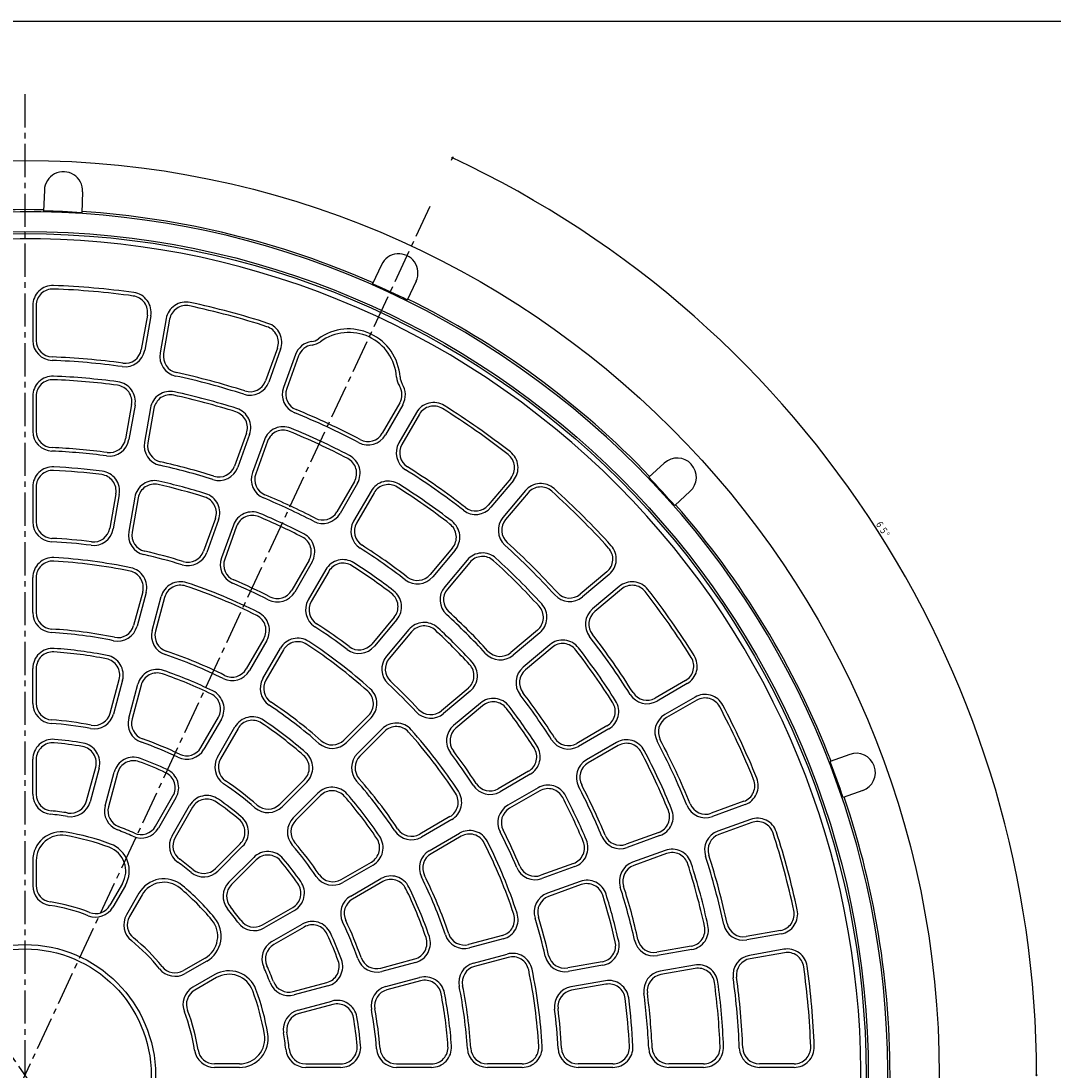
# Model space of a CAD drawing. Extents: x -4241 to 657, y -438 to 1782.
# Drawn here: x -671 to -79, y 1179 to 1782 of the extents above; entities that cross this region are included whole.
import ezdxf
from ezdxf.enums import TextEntityAlignment as Align

# ---------------------------------------------------------------- set-up
doc = ezdxf.new("R2010")
doc.units = 0
doc.header["$PDMODE"] = 65
doc.header["$PDSIZE"] = 0.2
doc.linetypes.add('CENTER2', pattern=[28.575, 19.05, -3.175, 3.175, -3.175])
doc.linetypes.add('DIVIDE', pattern=[1.25, 0.5, -0.25, 0, -0.25, 0, -0.25])
doc.layers.get('0').update_dxf_attribs({"linetype": 'CONTINUOUS'})
doc.layers.get('DEFPOINTS').update_dxf_attribs({"color": 3, "linetype": 'DIVIDE'})
doc.layers.add('1', color=7, linetype='CONTINUOUS')
doc.layers.add('3', color=7, linetype='CONTINUOUS')
doc.styles.add('DIMSTANDARD', font='MONOTXT.shx', dxfattribs={"width": 0.75, "bigfont": 'EXTFONT.shx'})
doc.dimstyles.new('DIMSTYEX_3', dxfattribs={"dimtxt": 4, "dimasz": 2, "dimexe": 1, "dimexo": 1, "dimgap": 1, "dimtad": 3, "dimdec": 3, "dimdsep": 46, "dimtxsty": 'DIMSTANDARD', "dimblk1": 'SMALL', "dimblk2": 'SMALL', "dimsah": 1, "dimcen": 0, "dimse1": 1, "dimclrd": 3, "dimclre": 3, "dimclrt": 2, "dimadec": 3, "dimazin": 2, "dimtfac": 0.5, "dimtdec": 4, "dimtofl": 0, "dimtmove": 0, "dimatfit": 3, "dimfxl": 1, "dimtolj": 1, "dimtzin": 1, "dimlwd": -1, "dimlwe": -1, "dimarcsym": 0})

# ---------------------------------------------------------------- blocks, each defined once
blk = doc.blocks.new('_SMALL')
at = {"color": 0, "linetype": 'BYBLOCK', "lineweight": -2}
blk.add_circle((0, 0), 0.167, dxfattribs=at)
blk = doc.blocks.new('*D3')
at = {"layer": '1', "color": 3, "linetype": 'BYBLOCK'}
blk.add_line((-424.08, 1701.95), (-423.06, 1704.15), dxfattribs=at)
blk.add_arc((-668.95, 1176.82), 580.84, 0, 65, dxfattribs=at)
at = {"layer": 'DEFPOINTS', "color": 3, "linetype": 'BYBLOCK'}
for p in [(-424.5, 1701.05), (-179.08, 1488.91), (-668.95, 1176.82), (-90.33, 1176.82)]:
    blk.add_point(p, dxfattribs=at)
at = {"layer": '1', "color": 3, "linetype": 'BYBLOCK', "xscale": 2.0000000008, "yscale": 2.0000000008, "zscale": 2.0000000008}
for p in [(-423.48, 1703.25), (-88.11, 1176.82)]:
    blk.add_blockref('_SMALL', p, dxfattribs=at)
at = {"layer": '1', "color": 2, "linetype": 'BYBLOCK', "style": 'DIMSTANDARD', "width": 0.416667}
blk.add_text('６５°', height=4, rotation=-57.5, dxfattribs=at).set_placement((-180.92, 1493.66), (-175.55, 1485.23), align=Align.FIT)

msp = doc.modelspace()

# ---------------------------------------------------------------- linework, layer by layer
at = {"layer": '1', "color": 7, "linetype": 'CONTINUOUS'}
msp.add_line((-1358.8339, 1781.835), (243.1661, 1781.835), dxfattribs=at)
at = {"layer": '3', "color": 7, "linetype": 'CENTER2'}
for p, q in [((-668.9534, 1739.8231), (-668.9534, 622.8231)), ((-436.4661, 1675.3937), (-904.3779, 671.9537)), ((-983.9688, 1626.7117), (-351.3533, 723.2432))]:
    msp.add_line(p, q, dxfattribs=at)
at = {"layer": '3', "color": 7, "linetype": 'CONTINUOUS'}
for p, q in [((-657.7842, 1684.8194), (-658.3096, 1672.7872)), ((-635.8052, 1683.8598), (-636.3305, 1671.8276)), ((-464.2327, 1641.8763), (-469.3225, 1630.961)), ((-444.2939, 1632.5787), (-449.3838, 1621.6634)), ((-664.4534, 1618.5334), (-664.4534, 1598.5197)), ((-662.4534, 1618.5334), (-662.4534, 1598.5197)), ((-598.6524, 1612.9515), (-602.1278, 1593.2419)), ((-596.6828, 1612.6043), (-600.1582, 1592.8946)), ((-587.8195, 1611.0414), (-591.2949, 1591.3317)), ((-585.8499, 1610.6941), (-589.3253, 1590.9844)), ((-523.9875, 1594.1181), (-530.8326, 1575.3114)), ((-522.1082, 1593.4341), (-528.9533, 1574.6273)), ((-513.6509, 1590.3559), (-520.496, 1571.5492)), ((-511.7715, 1589.6719), (-518.6166, 1570.8651)), ((-664.4534, 1566.4948), (-664.4534, 1546.477)), ((-662.4534, 1566.4948), (-662.4534, 1546.477)), ((-607.6888, 1561.7035), (-611.1649, 1541.9898)), ((-605.7192, 1561.3562), (-609.1953, 1541.6425)), ((-453.7274, 1562.6054), (-463.7342, 1545.273)), ((-451.9953, 1561.6055), (-462.0022, 1544.273)), ((-596.856, 1559.7933), (-600.332, 1540.0797)), ((-594.8863, 1559.4461), (-598.3624, 1539.7324)), ((-444.2011, 1557.1055), (-454.208, 1539.773)), ((-442.469, 1556.1054), (-452.4759, 1538.773)), ((-541.7858, 1545.2178), (-548.6323, 1526.4073)), ((-539.9064, 1544.5338), (-546.7529, 1525.7232)), ((-531.4492, 1541.4556), (-538.2957, 1522.645)), ((-529.5698, 1540.7715), (-536.4163, 1521.961)), ((-301.848, 1528.133), (-310.7275, 1519.9964)), ((-390.0067, 1519.3709), (-402.8713, 1504.0395)), ((-664.4534, 1514.4442), (-664.4534, 1494.4203)), ((-662.4534, 1514.4442), (-662.4534, 1494.4203)), ((-479.7467, 1517.5386), (-489.7556, 1500.2028)), ((-478.0147, 1516.5387), (-488.0235, 1499.2028)), ((-388.4746, 1518.0854), (-401.3392, 1502.754)), ((-616.7273, 1510.4437), (-620.2044, 1490.724)), ((-614.7577, 1510.0964), (-618.2348, 1490.3767)), ((-605.8944, 1508.5335), (-609.3716, 1488.8139)), ((-603.9248, 1508.1863), (-607.4019, 1488.4666)), ((-470.2204, 1512.0387), (-480.2293, 1494.7028)), ((-468.4884, 1511.0387), (-478.4973, 1493.7028)), ((-381.5803, 1512.3003), (-394.4448, 1496.9689)), ((-380.0482, 1511.0147), (-392.9127, 1495.6833)), ((-286.985, 1511.9129), (-295.8645, 1503.7763)), ((-559.5882, 1496.3063), (-566.4367, 1477.49)), ((-557.7088, 1495.6222), (-564.5573, 1476.806)), ((-549.2515, 1492.5441), (-556.1001, 1473.7278)), ((-547.3721, 1491.86), (-554.2207, 1473.0437)), ((-423.4565, 1479.507), (-436.3237, 1464.1725)), ((-421.9245, 1478.2214), (-434.7916, 1462.887)), ((-505.772, 1472.4615), (-515.7839, 1455.1204)), ((-504.0399, 1471.4615), (-514.0519, 1454.1204)), ((-415.0301, 1472.4364), (-427.8972, 1457.1019)), ((-413.498, 1471.1508), (-426.3651, 1455.8163)), ((-496.2457, 1466.9615), (-506.2576, 1449.6204)), ((-494.5137, 1465.9615), (-504.5256, 1448.6204)), ((-334.7618, 1465.7283), (-350.0932, 1452.8637)), ((-664.4534, 1442.3415), (-664.4534, 1462.3752)), ((-662.4534, 1462.3752), (-662.4534, 1442.3415)), ((-333.4762, 1464.1962), (-348.8076, 1451.3316)), ((-601.3256, 1454.3276), (-606.5107, 1434.9765)), ((-599.3937, 1453.8099), (-604.5788, 1434.4588)), ((-327.6911, 1457.3018), (-343.0225, 1444.4372)), ((-326.4055, 1455.7697), (-341.7369, 1442.9051)), ((-595.8855, 1432.1295), (-590.7004, 1451.4806)), ((-588.7685, 1450.9629), (-593.9536, 1431.6118)), ((-456.914, 1439.634), (-469.7851, 1424.2948)), ((-455.3819, 1438.3484), (-468.253, 1423.0092)), ((-448.4875, 1432.5633), (-461.3586, 1417.2241)), ((-446.9554, 1431.2777), (-459.8265, 1415.9386)), ((-374.6257, 1432.2785), (-389.9602, 1419.4113)), ((-373.3401, 1430.7464), (-388.6746, 1417.8792)), ((-531.8065, 1427.3685), (-541.8233, 1410.0187)), ((-530.0744, 1426.3685), (-540.0913, 1409.0187)), ((-367.555, 1423.852), (-382.8895, 1410.9848)), ((-366.2694, 1422.3199), (-381.6039, 1409.4527)), ((-532.2971, 1404.5187), (-522.2802, 1421.8685)), ((-520.5482, 1420.8685), (-530.565, 1403.5187)), ((-664.4534, 1390.2241), (-664.4534, 1410.2754)), ((-662.4534, 1410.2754), (-662.4534, 1390.2241)), ((-619.9996, 1384.635), (-614.81, 1404.0031)), ((-612.8781, 1403.4854), (-618.0678, 1384.1174)), ((-609.3744, 1381.788), (-604.1848, 1401.1561)), ((-602.2529, 1400.6384), (-607.4426, 1381.2703)), ((-414.4987, 1398.821), (-429.8379, 1385.9499)), ((-289.671, 1403.3074), (-307.0034, 1393.3005)), ((-288.671, 1401.5754), (-306.0034, 1391.5685)), ((-413.2132, 1397.289), (-428.5523, 1384.4179)), ((-284.171, 1393.7811), (-301.5034, 1383.7743)), ((-283.171, 1392.0491), (-300.5034, 1382.0422)), ((-407.4281, 1390.3946), (-422.7672, 1377.5235)), ((-406.1425, 1388.8625), (-421.4817, 1375.9914)), ((-567.882, 1364.8838), (-557.8564, 1382.2488)), ((-556.1243, 1381.2488), (-566.15, 1363.8838)), ((-471.6337, 1383.3351), (-485.7997, 1369.1691)), ((-470.2195, 1381.9209), (-484.3855, 1367.7549)), ((-558.3557, 1359.3838), (-548.3301, 1376.7488)), ((-546.598, 1375.7488), (-556.6237, 1358.3838)), ((-478.0216, 1361.391), (-463.8556, 1375.5569)), ((-462.4413, 1374.1427), (-476.6073, 1359.9767)), ((-334.7378, 1377.2881), (-352.0737, 1367.2792)), ((-333.7378, 1375.556), (-351.0737, 1365.5472)), ((-329.2378, 1367.7618), (-346.5737, 1357.7529)), ((-328.2378, 1366.0298), (-345.5737, 1356.0209)), ((-664.4534, 1338.031), (-664.4534, 1358.1184)), ((-662.4534, 1358.1184), (-662.4534, 1338.031)), ((-195.3517, 1360.9059), (-206.669, 1356.7868)), ((-633.5082, 1334.2203), (-628.3092, 1353.6233)), ((-626.3773, 1353.1056), (-631.5763, 1333.7027)), ((-622.883, 1331.3733), (-617.684, 1350.7763)), ((-615.7522, 1350.2586), (-620.9512, 1330.8557)), ((-379.8149, 1351.2628), (-397.1561, 1341.2509)), ((-522.6522, 1332.3166), (-508.4738, 1346.495)), ((-507.0596, 1345.0808), (-521.238, 1330.9024)), ((-378.8149, 1349.5308), (-396.1561, 1339.5188)), ((-514.8741, 1324.5384), (-500.6956, 1338.7169)), ((-374.3149, 1341.7365), (-391.6561, 1331.7246)), ((-373.3149, 1340.0045), (-390.6561, 1329.9925)), ((-187.8273, 1340.2327), (-199.1446, 1336.1135)), ((-593.9786, 1319.6833), (-583.9349, 1337.0795)), ((-582.2028, 1336.0795), (-592.2465, 1318.6833)), ((-499.2814, 1337.3026), (-513.4599, 1323.1242)), ((-256.1046, 1334.0049), (-274.9113, 1327.1598)), ((-255.4205, 1332.1255), (-274.2273, 1325.2804)), ((-584.4523, 1314.1833), (-574.4086, 1331.5795)), ((-572.6765, 1330.5795), (-582.7202, 1313.1833)), ((-424.908, 1325.2283), (-442.2577, 1315.2114)), ((-423.908, 1323.4963), (-441.2577, 1313.4794)), ((-252.3424, 1323.6683), (-271.1491, 1316.8232)), ((-251.6583, 1321.7889), (-270.4651, 1314.9438)), ((-436.7577, 1305.6852), (-419.408, 1315.702)), ((-418.408, 1313.97), (-435.7577, 1303.9531)), ((-305.0049, 1316.2067), (-323.8155, 1309.3602)), ((-304.3209, 1314.3273), (-323.1314, 1307.4808)), ((-559.5583, 1295.4105), (-545.3544, 1309.6145)), ((-543.9402, 1308.2002), (-558.1441, 1293.9963)), ((-551.7802, 1287.6323), (-537.5762, 1301.8363)), ((-301.2427, 1305.87), (-320.0532, 1299.0236)), ((-300.5587, 1303.9907), (-319.3692, 1297.1442)), ((-664.4534, 1300.0465), (-664.4534, 1285.6532)), ((-662.4534, 1300.0465), (-662.4534, 1285.6532)), ((-536.162, 1300.4221), (-550.3659, 1286.2181)), ((-487.3927, 1289.1528), (-470.0277, 1299.1784)), ((-469.0277, 1297.4464), (-486.3926, 1287.4207)), ((-353.9164, 1298.4043), (-372.7327, 1291.5557)), ((-353.2324, 1296.5249), (-372.0487, 1289.6764)), ((-481.8926, 1279.6265), (-464.5277, 1289.6522)), ((-612.9708, 1286.7877), (-620.1675, 1274.3228)), ((-611.2388, 1285.7877), (-618.4354, 1273.3228)), ((-463.5277, 1287.9201), (-480.8927, 1277.8944)), ((-350.1542, 1288.0677), (-368.9705, 1281.2191)), ((-349.4702, 1286.1883), (-368.2865, 1279.3397)), ((-603.4446, 1281.2877), (-610.6412, 1268.8228)), ((-601.7125, 1280.2877), (-608.9091, 1267.8228)), ((-532.5932, 1263.0562), (-515.197, 1273.0999)), ((-514.197, 1271.3679), (-531.5932, 1261.3242)), ((-527.0932, 1253.53), (-509.697, 1263.5737)), ((-508.697, 1261.8416), (-526.0932, 1251.7979)), ((-235.0823, 1259.9265), (-254.792, 1256.4512)), ((-394.8135, 1257.0079), (-414.1646, 1251.8228)), ((-394.2959, 1255.0761), (-413.647, 1249.891)), ((-234.735, 1257.9569), (-254.4447, 1254.4816)), ((-286.3304, 1250.8901), (-306.0441, 1247.4141)), ((-285.9831, 1248.9205), (-305.6968, 1245.4445)), ((-233.1722, 1249.0937), (-252.8819, 1245.6183)), ((-565.4888, 1244.0639), (-577.9537, 1236.8673)), ((-564.4888, 1242.3319), (-576.9537, 1235.1353)), ((-464.5061, 1238.3339), (-445.138, 1243.5235)), ((-444.6204, 1241.5917), (-463.9885, 1236.402)), ((-411.3176, 1241.1976), (-391.9665, 1246.3827)), ((-391.4489, 1244.4509), (-410.8, 1239.2658)), ((-337.5902, 1241.8516), (-357.3099, 1238.3745)), ((-232.8249, 1247.124), (-252.5346, 1243.6487)), ((-337.2429, 1239.882), (-356.9626, 1236.4049)), ((-284.4203, 1240.0572), (-304.1339, 1236.5812)), ((-284.073, 1238.0876), (-303.7866, 1234.6116)), ((-559.9888, 1234.5377), (-572.4537, 1227.3411)), ((-558.9888, 1232.8056), (-571.4537, 1225.609)), ((-514.9208, 1224.8253), (-495.5178, 1230.0243)), ((-461.6591, 1227.7087), (-442.291, 1232.8983)), ((-441.7734, 1230.9665), (-461.1415, 1225.7768)), ((-335.6801, 1231.0187), (-355.3997, 1227.5416)), ((-495.0002, 1228.0925), (-514.4031, 1222.8935)), ((-335.3328, 1229.0491), (-355.0524, 1225.572)), ((-512.0738, 1214.2001), (-492.6708, 1219.3991)), ((-492.1532, 1217.4673), (-511.5561, 1212.2683)), ((-545.73, 1183.3231), (-560.1232, 1183.3231)), ((-545.73, 1181.3231), (-560.1232, 1181.3231)), ((-507.7454, 1183.3231), (-487.658, 1183.3231)), ((-487.658, 1181.3231), (-507.7454, 1181.3231)), ((-455.5523, 1183.3231), (-435.501, 1183.3231)), ((-435.501, 1181.3231), (-455.5523, 1181.3231)), ((-383.4013, 1183.3231), (-403.435, 1183.3231)), ((-383.4013, 1181.3231), (-403.435, 1181.3231)), ((-331.3323, 1183.3231), (-351.3561, 1183.3231)), ((-331.3323, 1181.3231), (-351.3561, 1181.3231)), ((-279.2817, 1183.3231), (-299.2995, 1183.3231)), ((-279.2817, 1181.3231), (-299.2995, 1181.3231)), ((-227.2431, 1183.3231), (-247.2568, 1183.3231)), ((-227.2431, 1181.3231), (-247.2568, 1181.3231))]:
    msp.add_line(p, q, dxfattribs=at)
for radius in [525, 484.2572, 483, 75, 72.5]:
    msp.add_circle((-668.9534, 1176.8231), radius, dxfattribs=at)
for centre, radius, start, end in [((-646.7947, 1684.3396), 11, -2.5, 177.5), ((-668.9534, 1176.8231), 495.4929, 145.0000001, 144.931756), ((-668.9534, 1176.8231), 496.75, 88.768858, 108.731142), ((-668.9534, 1176.8231), 496.0784, 86.229424, 88.770576), ((-668.9534, 1176.8231), 496.75, 66.268858, 86.231142), ((-668.9534, 1176.8231), 480, -36.432544, 143.567456), ((-454.2633, 1637.2275), 11, -25, 155), ((-652.9534, 1618.5334), 11.5, 87.925491, 180), ((-652.9534, 1618.5334), 9.5, 87.925491, 180), ((-668.9534, 1176.8231), 451.5, 82.074509, 87.925491), ((-668.9534, 1176.8231), 453.5, 82.074509, 87.925491), ((-668.9534, 1176.8231), 496.0784, 63.729424, 66.270576), ((-608.0081, 1614.6012), 9.5, -10, 82.074509), ((-608.0081, 1614.6012), 11.5, -10, 82.074509), ((-668.9534, 1176.8231), 496.75, 43.768858, 63.731142), ((-576.4943, 1609.0445), 11.5, 77.925491, 170), ((-576.4943, 1609.0445), 9.5, 77.925491, 170), ((-668.9534, 1176.8231), 451.5, 72.074509, 77.925491), ((-668.9534, 1176.8231), 453.5, 72.074509, 77.925491), ((-532.9146, 1597.3673), 9.5, -20, 72.074509), ((-532.9146, 1597.3673), 11.5, -20, 72.074509), ((-483.0013, 1575.5985), 29.5, 3.768816, 126.231184), ((-483.0013, 1575.5985), 27.5, 3.768816, 126.231184), ((-652.9534, 1598.5197), 11.5, 180, -92.172873), ((-652.9534, 1598.5197), 9.5, 180, -92.172873), ((-502.8445, 1586.4227), 11.5, 97.517479, 160), ((-505.461, 1606.2508), 8.5, -82.482521, -53.768816), ((-505.461, 1606.2508), 10.5, -82.482521, -53.768816), ((-611.4834, 1594.8915), 11.5, -97.827127, -10), ((-611.4834, 1594.8915), 9.5, -97.827127, -10), ((-579.9696, 1589.3348), 11.5, 170, -102.172873), ((-579.9696, 1589.3348), 9.5, 170, -102.172873), ((-502.8445, 1586.4227), 9.5, 97.517479, 160), ((-668.9534, 1176.8231), 410.5, 82.172873, 87.827127), ((-668.9534, 1176.8231), 412.5, 82.172873, 87.827127), ((-668.9534, 1176.8231), 412.5, 72.172873, 77.827127), ((-652.9534, 1566.4948), 11.5, 87.648744, 180), ((-652.9534, 1566.4948), 9.5, 87.648744, 180), ((-668.9534, 1176.8231), 399.5, 82.351256, 87.648744), ((-668.9534, 1176.8231), 401.5, 82.351256, 87.648744), ((-617.0445, 1563.3531), 11.5, -10, 82.351256), ((-668.9534, 1176.8231), 410.5, 72.172873, 77.827127), ((-539.7597, 1578.5606), 11.5, -107.827127, -20), ((-539.7597, 1578.5606), 9.5, -107.827127, -20), ((-445.0835, 1578.0963), 10.5, -176.231184, -147.517479), ((-445.0835, 1578.0963), 8.5, -176.231184, -147.517479), ((-461.9546, 1567.3554), 11.5, -30, 32.482521), ((-617.0445, 1563.3531), 9.5, -10, 82.351256), ((-585.5307, 1557.7964), 11.5, 77.648744, 170), ((-585.5307, 1557.7964), 9.5, 77.648744, 170), ((-668.9534, 1176.8231), 399.5, 72.351256, 77.648744), ((-668.9534, 1176.8231), 401.5, 72.351256, 77.648744), ((-509.6896, 1567.6159), 11.5, 160, -112.172873), ((-509.6896, 1567.6159), 9.5, 160, -112.172873), ((-461.9546, 1567.3554), 9.5, -30, 32.482521), ((-434.2418, 1551.3554), 11.5, 57.925491, 150), ((-434.2418, 1551.3554), 9.5, 57.925491, 150), ((-668.9534, 1176.8231), 453.5, 52.074509, 57.925491), ((-550.7129, 1548.467), 9.5, -20, 72.351256), ((-550.7129, 1548.467), 11.5, -20, 72.351256), ((-668.9534, 1176.8231), 410.5, 62.172873, 67.827127), ((-668.9534, 1176.8231), 412.5, 62.172873, 67.827127), ((-668.9534, 1176.8231), 451.5, 52.074509, 57.925491), ((-520.6427, 1537.5224), 11.5, 67.648744, 160), ((-652.9534, 1546.477), 11.5, 180, -92.478428), ((-652.9534, 1546.477), 9.5, 180, -92.478428), ((-520.6427, 1537.5224), 9.5, 67.648744, 160), ((-668.9534, 1176.8231), 399.5, 62.351256, 67.648744), ((-668.9534, 1176.8231), 401.5, 62.351256, 67.648744), ((-471.9615, 1550.023), 11.5, -117.827127, -30), ((-471.9615, 1550.023), 9.5, -117.827127, -30), ((-668.9534, 1176.8231), 360.5, 82.478428, 87.521572), ((-620.5206, 1543.6395), 11.5, -97.521572, -10), ((-620.5206, 1543.6395), 9.5, -97.521572, -10), ((-589.0067, 1538.0827), 11.5, 170, -102.478428), ((-589.0067, 1538.0827), 9.5, 170, -102.478428), ((-444.2487, 1534.023), 11.5, 150, -122.172873), ((-444.2487, 1534.023), 9.5, 150, -122.172873), ((-668.9534, 1176.8231), 358.5, 82.478428, 87.521572), ((-487.9739, 1522.2887), 9.5, -30, 62.351256), ((-487.9739, 1522.2887), 11.5, -30, 62.351256), ((-397.2842, 1525.4774), 9.5, -40, 52.074509), ((-397.2842, 1525.4774), 11.5, -40, 52.074509), ((-294.4165, 1520.0229), 11, -47.5, 132.5), ((-652.9534, 1514.4442), 11.5, 87.28676, 180), ((-668.9534, 1176.8231), 349.5, 82.71324, 87.28676), ((-668.9534, 1176.8231), 358.5, 72.478428, 77.521572), ((-668.9534, 1176.8231), 360.5, 72.478428, 77.521572), ((-557.5594, 1529.6565), 11.5, -107.521572, -20), ((-557.5594, 1529.6565), 9.5, -107.521572, -20), ((-668.9534, 1176.8231), 412.5, 52.172873, 57.827127), ((-652.9534, 1514.4442), 9.5, 87.28676, 180), ((-668.9534, 1176.8231), 347.5, 82.71324, 87.28676), ((-626.083, 1512.0933), 9.5, -10, 82.71324), ((-626.083, 1512.0933), 11.5, -10, 82.71324), ((-527.4892, 1518.7118), 11.5, 160, -112.478428), ((-527.4892, 1518.7118), 9.5, 160, -112.478428), ((-668.9534, 1176.8231), 410.5, 52.172873, 57.827127), ((-668.9534, 1176.8231), 496.0784, 41.229424, 43.770576), ((-594.5692, 1506.5366), 11.5, 77.28676, 170), ((-594.5692, 1506.5366), 9.5, 77.28676, 170), ((-668.9534, 1176.8231), 347.5, 72.71324, 77.28676), ((-668.9534, 1176.8231), 349.5, 72.71324, 77.28676), ((-460.2611, 1506.2886), 11.5, 57.648744, 150), ((-460.2611, 1506.2886), 9.5, 57.648744, 150), ((-668.9534, 1176.8231), 399.5, 52.351256, 57.648744), ((-668.9534, 1176.8231), 401.5, 52.351256, 57.648744), ((-372.7707, 1504.9082), 11.5, 47.925491, 140), ((-372.7707, 1504.9082), 9.5, 47.925491, 140), ((-668.9534, 1176.8231), 453.5, 42.074509, 47.925491), ((-568.5152, 1499.5555), 9.5, -20, 72.71324), ((-568.5152, 1499.5555), 11.5, -20, 72.71324), ((-668.9534, 1176.8231), 358.5, 62.478428, 67.521572), ((-668.9534, 1176.8231), 360.5, 62.478428, 67.521572), ((-668.9534, 1176.8231), 451.5, 42.074509, 47.925491), ((-410.1487, 1510.146), 11.5, -127.827127, -40), ((-410.1487, 1510.146), 9.5, -127.827127, -40), ((-668.9534, 1176.8231), 496.75, 21.268858, 41.231142), ((-538.4451, 1488.6108), 11.5, 67.28676, 160), ((-538.4451, 1488.6108), 9.5, 67.28676, 160), ((-668.9534, 1176.8231), 347.5, 62.71324, 67.28676), ((-668.9534, 1176.8231), 349.5, 62.71324, 67.28676), ((-497.9828, 1504.9528), 11.5, -117.521572, -30), ((-497.9828, 1504.9528), 9.5, -117.521572, -30), ((-470.27, 1488.9528), 11.5, 150, -122.478428), ((-430.734, 1485.6135), 11.5, -40, 52.351256), ((-385.6353, 1489.5768), 11.5, 140, -132.172873), ((-385.6353, 1489.5768), 9.5, 140, -132.172873), ((-652.9534, 1494.4203), 11.5, 180, -92.884024), ((-652.9534, 1494.4203), 9.5, 180, -92.884024), ((-629.5601, 1492.3737), 11.5, -97.115976, -10), ((-629.5601, 1492.3737), 9.5, -97.115976, -10), ((-598.0463, 1486.8169), 11.5, 170, -102.884024), ((-598.0463, 1486.8169), 9.5, 170, -102.884024), ((-470.27, 1488.9528), 9.5, 150, -122.478428), ((-430.734, 1485.6135), 9.5, -40, 52.351256), ((-668.9534, 1176.8231), 306.5, 82.884024, 87.115976), ((-668.9534, 1176.8231), 308.5, 82.884024, 87.115976), ((-513.9992, 1477.2115), 9.5, -30, 62.71324), ((-513.9992, 1477.2115), 11.5, -30, 62.71324), ((-668.9534, 1176.8231), 412.5, 42.172873, 47.827127), ((-668.9534, 1176.8231), 308.5, 72.884024, 77.115976), ((-575.3638, 1480.7392), 11.5, -107.115976, -20), ((-575.3638, 1480.7392), 9.5, -107.115976, -20), ((-668.9534, 1176.8231), 358.5, 52.478428, 57.521572), ((-668.9534, 1176.8231), 360.5, 52.478428, 57.521572), ((-406.2205, 1465.0443), 11.5, 47.648744, 140), ((-668.9534, 1176.8231), 410.5, 42.172873, 47.827127), ((-340.8682, 1473.0057), 9.5, -50, 42.074509), ((-340.8682, 1473.0057), 11.5, -50, 42.074509), ((-652.9534, 1462.3752), 11.5, 86.792967, 180), ((-652.9534, 1462.3752), 9.5, 86.792967, 180), ((-668.9534, 1176.8231), 295.5, 78.207033, 86.792967), ((-668.9534, 1176.8231), 297.5, 78.207033, 86.792967), ((-668.9534, 1176.8231), 306.5, 72.884024, 77.115976), ((-545.2936, 1469.7945), 11.5, 160, -112.884024), ((-545.2936, 1469.7945), 9.5, 160, -112.884024), ((-486.2864, 1461.2115), 11.5, 57.28676, 150), ((-486.2864, 1461.2115), 9.5, 57.28676, 150), ((-668.9534, 1176.8231), 349.5, 52.71324, 57.28676), ((-406.2205, 1465.0443), 9.5, 47.648744, 140), ((-668.9534, 1176.8231), 399.5, 42.351256, 47.648744), ((-668.9534, 1176.8231), 401.5, 42.351256, 47.648744), ((-610.5019, 1456.7863), 9.5, -15, 78.207033), ((-610.5019, 1456.7863), 11.5, -15, 78.207033), ((-668.9534, 1176.8231), 347.5, 52.71324, 57.28676), ((-668.9534, 1176.8231), 480, 143.567456, -36.432544), ((-579.5922, 1448.5041), 11.5, 71.792967, 165), ((-668.9534, 1176.8231), 297.5, 63.207033, 71.792967), ((-668.9534, 1176.8231), 306.5, 62.884024, 67.115976), ((-668.9534, 1176.8231), 308.5, 62.884024, 67.115976), ((-443.6011, 1470.279), 11.5, -127.521572, -40), ((-443.6011, 1470.279), 9.5, -127.521572, -40), ((-320.299, 1448.4923), 11.5, 37.925491, 130), ((-579.5922, 1448.5041), 9.5, 71.792967, 165), ((-668.9534, 1176.8231), 295.5, 63.207033, 71.792967), ((-524.0112, 1459.8704), 11.5, -117.115976, -30), ((-524.0112, 1459.8704), 9.5, -117.115976, -30), ((-464.1914, 1445.7405), 9.5, -40, 52.71324), ((-464.1914, 1445.7405), 11.5, -40, 52.71324), ((-419.0877, 1449.7098), 11.5, 140, -132.478428), ((-419.0877, 1449.7098), 9.5, 140, -132.478428), ((-356.1997, 1460.1411), 11.5, -137.827127, -50), ((-356.1997, 1460.1411), 9.5, -137.827127, -50), ((-320.299, 1448.4923), 9.5, 37.925491, 130), ((-668.9534, 1176.8231), 451.5, 32.074509, 37.925491), ((-668.9534, 1176.8231), 453.5, 32.074509, 37.925491), ((-496.2983, 1443.8704), 11.5, 150, -122.884024), ((-496.2983, 1443.8704), 9.5, 150, -122.884024), ((-380.7322, 1439.5559), 11.5, -50, 42.351256), ((-652.9534, 1442.3415), 11.5, 180, -93.448444), ((-652.9534, 1442.3415), 9.5, 180, -93.448444), ((-540.0337, 1432.1185), 9.5, -30, 63.207033), ((-540.0337, 1432.1185), 11.5, -30, 63.207033), ((-668.9534, 1176.8231), 358.5, 42.478428, 47.521572), ((-668.9534, 1176.8231), 360.5, 42.478428, 47.521572), ((-380.7322, 1439.5559), 9.5, -50, 42.351256), ((-335.6304, 1435.6277), 11.5, 130, -142.172873), ((-335.6304, 1435.6277), 9.5, 130, -142.172873), ((-615.687, 1437.4352), 11.5, -101.551556, -15), ((-615.687, 1437.4352), 9.5, -101.551556, -15), ((-668.9534, 1176.8231), 306.5, 52.884024, 57.115976), ((-668.9534, 1176.8231), 308.5, 52.884024, 57.115976), ((-439.678, 1425.1713), 11.5, 47.28676, 140), ((-439.678, 1425.1713), 9.5, 47.28676, 140), ((-668.9534, 1176.8231), 254.5, 78.448444, 86.551556), ((-668.9534, 1176.8231), 256.5, 78.448444, 86.551556), ((-584.7773, 1429.153), 11.5, 165, -108.448444), ((-584.7773, 1429.153), 9.5, 165, -108.448444), ((-668.9534, 1176.8231), 347.5, 42.71324, 47.28676), ((-668.9534, 1176.8231), 349.5, 42.71324, 47.28676), ((-668.9534, 1176.8231), 410.5, 32.172873, 37.827127), ((-668.9534, 1176.8231), 412.5, 32.172873, 37.827127), ((-512.3209, 1416.1185), 11.5, 56.792967, 150), ((-512.3209, 1416.1185), 9.5, 56.792967, 150), ((-668.9534, 1176.8231), 295.5, 48.207033, 56.792967), ((-668.9534, 1176.8231), 297.5, 48.207033, 56.792967), ((-477.0625, 1430.4013), 11.5, -127.115976, -40), ((-477.0625, 1430.4013), 9.5, -127.115976, -40), ((-360.163, 1415.0425), 11.5, 37.648744, 130), ((-360.163, 1415.0425), 9.5, 37.648744, 130), ((-652.9534, 1410.2754), 11.5, 86.079281, 180), ((-652.9534, 1410.2754), 9.5, 86.079281, 180), ((-668.9534, 1176.8231), 243.5, 78.920719, 86.079281), ((-668.9534, 1176.8231), 245.5, 78.920719, 86.079281), ((-623.9863, 1406.4619), 11.5, -15, 78.920719), ((-668.9534, 1176.8231), 254.5, 63.448444, 71.551556), ((-668.9534, 1176.8231), 256.5, 63.448444, 71.551556), ((-452.5491, 1409.8321), 11.5, 140, -132.884024), ((-396.0667, 1426.6887), 11.5, -137.521572, -50), ((-396.0667, 1426.6887), 9.5, -137.521572, -50), ((-668.9534, 1176.8231), 399.5, 32.351256, 37.648744), ((-668.9534, 1176.8231), 401.5, 32.351256, 37.648744), ((-294.421, 1411.5347), 9.5, -60, 32.074509), ((-294.421, 1411.5347), 11.5, -60, 32.074509), ((-623.9863, 1406.4619), 9.5, -15, 78.920719), ((-452.5491, 1409.8321), 9.5, 140, -132.884024), ((-420.6052, 1406.0985), 9.5, -50, 42.71324), ((-420.6052, 1406.0985), 11.5, -50, 42.71324), ((-375.4975, 1402.1753), 11.5, 130, -142.478428), ((-593.0766, 1398.1796), 11.5, 71.079281, 165), ((-593.0766, 1398.1796), 9.5, 71.079281, 165), ((-668.9534, 1176.8231), 243.5, 63.920719, 71.079281), ((-668.9534, 1176.8231), 245.5, 63.920719, 71.079281), ((-550.0506, 1414.7687), 11.5, -116.551556, -30), ((-550.0506, 1414.7687), 9.5, -116.551556, -30), ((-522.3378, 1398.7687), 11.5, 150, -123.448444), ((-375.4975, 1402.1753), 9.5, 130, -142.478428), ((-522.3378, 1398.7687), 9.5, 150, -123.448444), ((-478.3513, 1390.0526), 11.5, -45, 48.207033), ((-668.9534, 1176.8231), 306.5, 42.884024, 47.115976), ((-668.9534, 1176.8231), 308.5, 42.884024, 47.115976), ((-566.0836, 1386.9988), 9.5, -30, 63.920719), ((-566.0836, 1386.9988), 11.5, -30, 63.920719), ((-478.3513, 1390.0526), 9.5, -45, 48.207033), ((-400.036, 1381.585), 11.5, 37.28676, 130), ((-668.9534, 1176.8231), 358.5, 32.478428, 37.521572), ((-668.9534, 1176.8231), 360.5, 32.478428, 37.521572), ((-311.7534, 1401.5278), 11.5, -147.827127, -60), ((-311.7534, 1401.5278), 9.5, -147.827127, -60), ((-278.421, 1383.8218), 11.5, 27.925491, 120), ((-278.421, 1383.8218), 9.5, 27.925491, 120), ((-652.9534, 1390.2241), 11.5, 180, -94.287798), ((-652.9534, 1390.2241), 9.5, 180, -94.287798), ((-668.9534, 1176.8231), 254.5, 48.448444, 56.551556), ((-668.9534, 1176.8231), 256.5, 48.448444, 56.551556), ((-435.9444, 1393.2274), 9.5, -137.115976, -50), ((-400.036, 1381.585), 9.5, 37.28676, 130), ((-668.9534, 1176.8231), 347.5, 32.71324, 37.28676), ((-668.9534, 1176.8231), 349.5, 32.71324, 37.28676), ((-339.4878, 1385.5153), 9.5, -60, 32.351256), ((-339.4878, 1385.5153), 11.5, -60, 32.351256), ((-668.9534, 1176.8231), 451.5, 22.074509, 27.925491), ((-668.9534, 1176.8231), 453.5, 22.074509, 27.925491), ((-668.9534, 1176.8231), 204.5, 79.287798, 85.712202), ((-629.1759, 1387.0938), 11.5, -100.712202, -15), ((-629.1759, 1387.0938), 9.5, -100.712202, -15), ((-598.2663, 1378.8116), 11.5, 165, -109.287798), ((-598.2663, 1378.8116), 9.5, 165, -109.287798), ((-538.3708, 1370.9988), 11.5, 56.079281, 150), ((-538.3708, 1370.9988), 9.5, 56.079281, 150), ((-668.9534, 1176.8231), 245.5, 48.920719, 56.079281), ((-435.9444, 1393.2274), 11.5, -137.115976, -50), ((-295.7534, 1373.815), 11.5, 120, -152.172873), ((-295.7534, 1373.815), 9.5, 120, -152.172873), ((-668.9534, 1176.8231), 202.5, 79.287798, 85.712202), ((-668.9534, 1176.8231), 243.5, 48.920719, 56.079281), ((-455.7238, 1367.4252), 11.5, 41.792967, 135), ((-455.7238, 1367.4252), 9.5, 41.792967, 135), ((-668.9534, 1176.8231), 297.5, 33.207033, 41.792967), ((-415.3752, 1368.7139), 11.5, 130, -142.884024), ((-415.3752, 1368.7139), 9.5, 130, -142.884024), ((-652.9534, 1358.1184), 11.5, 84.956498, 180), ((-668.9534, 1176.8231), 193.5, 80.043502, 84.956498), ((-668.9534, 1176.8231), 202.5, 64.287798, 70.712202), ((-668.9534, 1176.8231), 204.5, 64.287798, 70.712202), ((-492.5172, 1375.8866), 9.5, -131.551556, -45), ((-668.9534, 1176.8231), 295.5, 33.207033, 41.792967), ((-356.8237, 1375.5065), 11.5, -147.521572, -60), ((-356.8237, 1375.5065), 9.5, -147.521572, -60), ((-323.4878, 1357.8025), 11.5, 27.648744, 120), ((-668.9534, 1176.8231), 410.5, 22.172873, 27.827127), ((-668.9534, 1176.8231), 412.5, 22.172873, 27.827127), ((-652.9534, 1358.1184), 9.5, 84.956498, 180), ((-668.9534, 1176.8231), 191.5, 80.043502, 84.956498), ((-637.4855, 1356.0821), 9.5, -15, 80.043502), ((-637.4855, 1356.0821), 11.5, -15, 80.043502), ((-576.1093, 1369.6338), 11.5, -115.712202, -30), ((-576.1093, 1369.6338), 9.5, -115.712202, -30), ((-515.1913, 1353.2125), 11.5, -45, 48.920719), ((-492.5172, 1375.8866), 11.5, -131.551556, -45), ((-668.9534, 1176.8231), 308.5, 32.884024, 37.115976), ((-384.5649, 1359.4901), 9.5, -60, 32.71324), ((-384.5649, 1359.4901), 11.5, -60, 32.71324), ((-323.4878, 1357.8025), 9.5, 27.648744, 120), ((-668.9534, 1176.8231), 399.5, 22.351256, 27.648744), ((-668.9534, 1176.8231), 401.5, 22.351256, 27.648744), ((-606.5759, 1347.7998), 11.5, 69.956498, 165), ((-606.5759, 1347.7998), 9.5, 69.956498, 165), ((-668.9534, 1176.8231), 191.5, 65.043502, 69.956498), ((-668.9534, 1176.8231), 193.5, 65.043502, 69.956498), ((-548.3964, 1353.6338), 11.5, 150, -124.287798), ((-548.3964, 1353.6338), 9.5, 150, -124.287798), ((-515.1913, 1353.2125), 9.5, -45, 48.920719), ((-469.8898, 1353.2592), 11.5, 135, -138.448444), ((-469.8898, 1353.2592), 9.5, 135, -138.448444), ((-668.9534, 1176.8231), 306.5, 32.884024, 37.115976), ((-340.8237, 1347.7936), 11.5, 120, -152.478428), ((-340.8237, 1347.7936), 9.5, 120, -152.478428), ((-668.9534, 1176.8231), 496.0784, 18.729424, 21.270576), ((-191.5895, 1350.5693), 11, -70, 110), ((-592.1621, 1341.8295), 9.5, -30, 65.043502), ((-592.1621, 1341.8295), 11.5, -30, 65.043502), ((-668.9534, 1176.8231), 202.5, 49.287798, 55.712202), ((-668.9534, 1176.8231), 204.5, 49.287798, 55.712202), ((-668.9534, 1176.8231), 254.5, 33.448444, 41.551556), ((-668.9534, 1176.8231), 256.5, 33.448444, 41.551556), ((-401.9061, 1349.4781), 9.5, -147.115976, -60), ((-259.3538, 1342.932), 9.5, -70, 22.074509), ((-259.3538, 1342.932), 11.5, -70, 22.074509), ((-652.9534, 1338.031), 11.5, 180, -95.668083), ((-652.9534, 1338.031), 9.5, 180, -95.668083), ((-492.5639, 1330.5851), 11.5, 41.079281, 135), ((-492.5639, 1330.5851), 9.5, 41.079281, 135), ((-668.9534, 1176.8231), 245.5, 33.920719, 41.079281), ((-429.658, 1333.4556), 9.5, -60, 33.207033), ((-429.658, 1333.4556), 11.5, -60, 33.207033), ((-401.9061, 1349.4781), 11.5, -147.115976, -60), ((-368.5649, 1331.7772), 11.5, 27.28676, 120), ((-368.5649, 1331.7772), 9.5, 27.28676, 120), ((-668.9534, 1176.8231), 358.5, 22.478428, 27.521572), ((-668.9534, 1176.8231), 360.5, 22.478428, 27.521572), ((-642.6845, 1336.6791), 11.5, -99.331917, -15), ((-642.6845, 1336.6791), 9.5, -99.331917, -15), ((-564.4493, 1325.8295), 11.5, 54.956498, 150), ((-564.4493, 1325.8295), 9.5, 54.956498, 150), ((-668.9534, 1176.8231), 191.5, 50.043502, 54.956498), ((-668.9534, 1176.8231), 193.5, 50.043502, 54.956498), ((-529.3698, 1339.0341), 9.5, -130.712202, -45), ((-668.9534, 1176.8231), 243.5, 33.920719, 41.079281), ((-668.9534, 1176.8231), 347.5, 22.71324, 27.28676), ((-668.9534, 1176.8231), 349.5, 22.71324, 27.28676), ((-278.1605, 1336.0869), 11.5, -157.827127, -70), ((-278.1605, 1336.0869), 9.5, -157.827127, -70), ((-668.9534, 1176.8231), 496.75, -1.231142, 18.731142), ((-668.9534, 1176.8231), 150.5, 80.668083, 84.331917), ((-668.9534, 1176.8231), 152.5, 80.668083, 84.331917), ((-611.7749, 1328.3969), 11.5, 165, -110.668083), ((-611.7749, 1328.3969), 9.5, 165, -110.668083), ((-529.3698, 1339.0341), 11.5, -130.712202, -45), ((-385.9061, 1321.7653), 11.5, 120, -152.884024), ((-385.9061, 1321.7653), 9.5, 120, -152.884024), ((-308.2541, 1325.1337), 9.5, -70, 22.351256), ((-308.2541, 1325.1337), 11.5, -70, 22.351256), ((-552.0719, 1316.332), 9.5, -45, 50.043502), ((-552.0719, 1316.332), 11.5, -45, 50.043502), ((-506.7423, 1316.4067), 11.5, 135, -139.287798), ((-506.7423, 1316.4067), 9.5, 135, -139.287798), ((-248.4091, 1312.8618), 11.5, 17.925491, 110), ((-248.4091, 1312.8618), 9.5, 17.925491, 110), ((-647.9534, 1300.0465), 16.5, 80.328445, 180), ((-647.9534, 1300.0465), 14.5, 80.328445, 180), ((-668.9534, 1176.8231), 139.5, 69.671555, 80.328445), ((-668.9534, 1176.8231), 141.5, 69.671555, 80.328445), ((-668.9534, 1176.8231), 150.5, 65.668083, 69.331917), ((-668.9534, 1176.8231), 152.5, 65.668083, 69.331917), ((-602.2058, 1324.4333), 11.5, -114.331917, -30), ((-602.2058, 1324.4333), 9.5, -114.331917, -30), ((-574.493, 1308.4333), 11.5, 150, -125.668083), ((-474.7777, 1307.4057), 11.5, -60, 33.920719), ((-447.0077, 1323.4387), 11.5, -146.551556, -60), ((-447.0077, 1323.4387), 9.5, -146.551556, -60), ((-413.658, 1305.7427), 11.5, 26.792967, 120), ((-413.658, 1305.7427), 9.5, 26.792967, 120), ((-668.9534, 1176.8231), 306.5, 22.884024, 27.115976), ((-668.9534, 1176.8231), 308.5, 22.884024, 27.115976), ((-327.0647, 1318.2873), 11.5, -157.521572, -70), ((-327.0647, 1318.2873), 9.5, -157.521572, -70), ((-267.2159, 1306.0167), 11.5, 110, -162.172873), ((-267.2159, 1306.0167), 9.5, 110, -162.172873), ((-668.9534, 1176.8231), 451.5, 12.074509, 17.925491), ((-668.9534, 1176.8231), 453.5, 12.074509, 17.925491), ((-625.5282, 1294.0377), 14.5, -30, 69.671555), ((-625.5282, 1294.0377), 16.5, -30, 69.671555), ((-574.493, 1308.4333), 9.5, 150, -125.668083), ((-668.9534, 1176.8231), 202.5, 34.287798, 40.712202), ((-668.9534, 1176.8231), 204.5, 34.287798, 40.712202), ((-474.7777, 1307.4057), 9.5, -60, 33.920719), ((-668.9534, 1176.8231), 295.5, 18.207033, 26.792967), ((-668.9534, 1176.8231), 297.5, 18.207033, 26.792967), ((-357.1656, 1307.3314), 9.5, -70, 22.71324), ((-357.1656, 1307.3314), 11.5, -70, 22.71324), ((-529.4445, 1293.7046), 11.5, 39.956498, 135), ((-529.4445, 1293.7046), 9.5, 39.956498, 135), ((-431.0077, 1295.7259), 11.5, 120, -153.448444), ((-431.0077, 1295.7259), 9.5, 120, -153.448444), ((-297.3095, 1295.0636), 11.5, 17.648744, 110), ((-297.3095, 1295.0636), 9.5, 17.648744, 110), ((-668.9534, 1176.8231), 410.5, 12.172873, 17.827127), ((-668.9534, 1176.8231), 412.5, 12.172873, 17.827127), ((-668.9534, 1176.8231), 150.5, 50.668083, 54.331917), ((-668.9534, 1176.8231), 152.5, 50.668083, 54.331917), ((-668.9534, 1176.8231), 191.5, 35.043502, 39.956498), ((-668.9534, 1176.8231), 193.5, 35.043502, 39.956498), ((-375.9819, 1300.4828), 11.5, -157.115976, -70), ((-375.9819, 1300.4828), 9.5, -157.115976, -70), ((-316.12, 1288.2171), 11.5, 110, -162.478428), ((-316.12, 1288.2171), 9.5, 110, -162.478428), ((-668.9534, 1176.8231), 399.5, 12.351256, 17.648744), ((-668.9534, 1176.8231), 401.5, 12.351256, 17.648744), ((-566.2758, 1302.128), 11.5, -129.331917, -45), ((-566.2758, 1302.128), 9.5, -129.331917, -45), ((-492.1427, 1297.38), 11.5, -145.712202, -60), ((-492.1427, 1297.38), 9.5, -145.712202, -60), ((-458.7777, 1279.6929), 11.5, 26.079281, 120), ((-668.9534, 1176.8231), 254.5, 18.448444, 26.551556), ((-668.9534, 1176.8231), 256.5, 18.448444, 26.551556), ((-652.9534, 1285.6532), 11.5, 180, -98.363602), ((-652.9534, 1285.6532), 9.5, 180, -98.363602), ((-589.1551, 1273.0377), 16.5, 50.328445, 150), ((-589.1551, 1273.0377), 14.5, 50.328445, 150), ((-668.9534, 1176.8231), 139.5, 39.671555, 50.328445), ((-668.9534, 1176.8231), 141.5, 39.671555, 50.328445), ((-543.6484, 1279.5006), 11.5, 135, -140.668083), ((-543.6484, 1279.5006), 9.5, 135, -140.668083), ((-519.947, 1281.3272), 9.5, -60, 35.043502), ((-519.947, 1281.3272), 11.5, -60, 35.043502), ((-458.7777, 1279.6929), 9.5, 26.079281, 120), ((-668.9534, 1176.8231), 243.5, 18.920719, 26.079281), ((-668.9534, 1176.8231), 245.5, 18.920719, 26.079281), ((-346.221, 1277.2612), 11.5, 17.28676, 110), ((-346.221, 1277.2612), 9.5, 17.28676, 110), ((-668.9534, 1176.8231), 358.5, 12.478428, 17.521572), ((-668.9534, 1176.8231), 360.5, 12.478428, 17.521572), ((-476.1427, 1269.6672), 11.5, 120, -154.287798), ((-476.1427, 1269.6672), 9.5, 120, -154.287798), ((-365.0373, 1270.4127), 11.5, 110, -162.884024), ((-365.0373, 1270.4127), 9.5, 110, -162.884024), ((-668.9534, 1176.8231), 347.5, 12.71324, 17.28676), ((-668.9534, 1176.8231), 349.5, 12.71324, 17.28676), ((-668.9534, 1176.8231), 98.5, 68.363602, 81.636398), ((-668.9534, 1176.8231), 100.5, 68.363602, 81.636398), ((-628.3947, 1279.0728), 11.5, -111.636398, -30), ((-628.3947, 1279.0728), 9.5, -111.636398, -30), ((-668.9534, 1176.8231), 150.5, 35.668083, 39.331917), ((-668.9534, 1176.8231), 152.5, 35.668083, 39.331917), ((-236.732, 1269.2822), 11.5, -80, 12.074509), ((-600.6819, 1263.0728), 11.5, 150, -128.363602), ((-600.6819, 1263.0728), 9.5, 150, -128.363602), ((-572.7388, 1256.6213), 14.5, -60, 39.671555), ((-572.7388, 1256.6213), 16.5, -60, 39.671555), ((-537.3432, 1271.2835), 9.5, -144.331917, -60), ((-668.9534, 1176.8231), 204.5, 19.287798, 25.712202), ((-397.2723, 1266.1842), 9.5, -75, 18.207033), ((-397.2723, 1266.1842), 11.5, -75, 18.207033), ((-668.9534, 1176.8231), 306.5, 12.884024, 17.115976), ((-668.9534, 1176.8231), 308.5, 12.884024, 17.115976), ((-236.732, 1269.2822), 9.5, -80, 12.074509), ((-537.3432, 1271.2835), 11.5, -144.331917, -60), ((-503.947, 1253.6144), 11.5, 24.956498, 120), ((-503.947, 1253.6144), 9.5, 24.956498, 120), ((-668.9534, 1176.8231), 202.5, 19.287798, 25.712202), ((-287.9801, 1260.2458), 9.5, -80, 12.351256), ((-287.9801, 1260.2458), 11.5, -80, 12.351256), ((-256.4417, 1265.8069), 11.5, -167.827127, -80), ((-256.4417, 1265.8069), 9.5, -167.827127, -80), ((-668.9534, 1176.8231), 98.5, 38.363602, 51.636398), ((-668.9534, 1176.8231), 100.5, 38.363602, 51.636398), ((-521.3432, 1243.5707), 11.5, 120, -155.668083), ((-668.9534, 1176.8231), 191.5, 20.043502, 24.956498), ((-668.9534, 1176.8231), 193.5, 20.043502, 24.956498), ((-447.5968, 1252.6998), 9.5, -75, 18.920719), ((-447.5968, 1252.6998), 11.5, -75, 18.920719), ((-416.6234, 1260.9991), 11.5, -161.551556, -75), ((-416.6234, 1260.9991), 9.5, -161.551556, -75), ((-339.2399, 1251.2073), 11.5, -80, 12.71324), ((-307.6937, 1256.7697), 11.5, -167.521572, -80), ((-307.6937, 1256.7697), 9.5, -167.521572, -80), ((-521.3432, 1243.5707), 9.5, 120, -155.668083), ((-339.2399, 1251.2073), 9.5, -80, 12.71324), ((-231.1753, 1237.7684), 11.5, 7.925491, 100), ((-497.9766, 1239.2006), 9.5, -75, 20.043502), ((-497.9766, 1239.2006), 11.5, -75, 20.043502), ((-466.9649, 1247.5102), 11.5, -160.712202, -75), ((-466.9649, 1247.5102), 9.5, -160.712202, -75), ((-388.9901, 1235.2746), 11.5, 11.792967, 105), ((-388.9901, 1235.2746), 9.5, 11.792967, 105), ((-358.9595, 1247.7302), 11.5, -167.115976, -80), ((-358.9595, 1247.7302), 9.5, -167.115976, -80), ((-250.8849, 1234.293), 11.5, 100, -172.172873), ((-250.8849, 1234.293), 9.5, 100, -172.172873), ((-231.1753, 1237.7684), 9.5, 7.925491, 100), ((-582.7037, 1245.0946), 11.5, -141.636398, -60), ((-582.7037, 1245.0946), 9.5, -141.636398, -60), ((-551.7388, 1220.2482), 16.5, 20.328445, 120), ((-668.9534, 1176.8231), 150.5, 20.668083, 24.331917), ((-668.9534, 1176.8231), 152.5, 20.668083, 24.331917), ((-408.3412, 1230.0895), 11.5, 105, -168.448444), ((-408.3412, 1230.0895), 9.5, 105, -168.448444), ((-668.9534, 1176.8231), 295.5, 3.207033, 11.792967), ((-668.9534, 1176.8231), 297.5, 3.207033, 11.792967), ((-302.137, 1225.2559), 11.5, 100, -172.478428), ((-282.4233, 1228.7319), 11.5, 7.648744, 100), ((-282.4233, 1228.7319), 9.5, 7.648744, 100), ((-668.9534, 1176.8231), 451.5, 2.074509, 7.925491), ((-668.9534, 1176.8231), 453.5, 2.074509, 7.925491), ((-551.7388, 1220.2482), 14.5, 20.328445, 120), ((-517.3796, 1234.0016), 11.5, -159.331917, -75), ((-517.3796, 1234.0016), 9.5, -159.331917, -75), ((-439.3146, 1221.7902), 11.5, 11.079281, 105), ((-439.3146, 1221.7902), 9.5, 11.079281, 105), ((-333.6831, 1219.6935), 11.5, 7.28676, 100), ((-302.137, 1225.2559), 9.5, 100, -172.478428), ((-668.9534, 1176.8231), 399.5, 2.351256, 7.648744), ((-668.9534, 1176.8231), 401.5, 2.351256, 7.648744), ((-668.9534, 1176.8231), 410.5, 2.172873, 7.827127), ((-668.9534, 1176.8231), 412.5, 2.172873, 7.827127), ((-566.7037, 1217.3818), 11.5, 120, -158.363602), ((-566.7037, 1217.3818), 9.5, 120, -158.363602), ((-668.9534, 1176.8231), 139.5, 9.671555, 20.328445), ((-668.9534, 1176.8231), 141.5, 9.671555, 20.328445), ((-458.6827, 1216.6005), 11.5, 105, -169.287798), ((-458.6827, 1216.6005), 9.5, 105, -169.287798), ((-668.9534, 1176.8231), 243.5, 3.920719, 11.079281), ((-668.9534, 1176.8231), 245.5, 3.920719, 11.079281), ((-668.9534, 1176.8231), 254.5, 3.448444, 11.551556), ((-668.9534, 1176.8231), 256.5, 3.448444, 11.551556), ((-353.4028, 1216.2164), 11.5, 100, -172.884024), ((-353.4028, 1216.2164), 9.5, 100, -172.884024), ((-333.6831, 1219.6935), 9.5, 7.28676, 100), ((-668.9534, 1176.8231), 358.5, 2.478428, 7.521572), ((-668.9534, 1176.8231), 360.5, 2.478428, 7.521572), ((-489.6944, 1208.291), 11.5, 9.956498, 105), ((-489.6944, 1208.291), 9.5, 9.956498, 105), ((-668.9534, 1176.8231), 347.5, 2.71324, 7.28676), ((-668.9534, 1176.8231), 349.5, 2.71324, 7.28676), ((-668.9534, 1176.8231), 98.5, 8.363602, 21.636398), ((-668.9534, 1176.8231), 100.5, 8.363602, 21.636398), ((-509.0973, 1203.092), 11.5, 105, -170.668083), ((-509.0973, 1203.092), 9.5, 105, -170.668083), ((-668.9534, 1176.8231), 202.5, 4.287798, 10.712202), ((-668.9534, 1176.8231), 204.5, 4.287798, 10.712202), ((-668.9534, 1176.8231), 306.5, 2.884024, 7.115976), ((-668.9534, 1176.8231), 308.5, 2.884024, 7.115976), ((-668.9534, 1176.8231), 191.5, 5.043502, 9.956498), ((-668.9534, 1176.8231), 193.5, 5.043502, 9.956498), ((-545.73, 1197.8231), 16.5, -90, 9.671555), ((-545.73, 1197.8231), 14.5, -90, 9.671555), ((-668.9534, 1176.8231), 150.5, 5.668083, 9.331917), ((-668.9534, 1176.8231), 152.5, 5.668083, 9.331917), ((-487.658, 1192.8231), 11.5, -90, 5.043502), ((-487.658, 1192.8231), 9.5, -90, 5.043502), ((-435.501, 1192.8231), 11.5, -90, 3.920719), ((-435.501, 1192.8231), 9.5, -90, 3.920719), ((-383.4013, 1192.8231), 11.5, -90, 3.207033), ((-383.4013, 1192.8231), 9.5, -90, 3.207033), ((-331.3323, 1192.8231), 11.5, -90, 2.71324), ((-331.3323, 1192.8231), 9.5, -90, 2.71324), ((-279.2817, 1192.8231), 11.5, -90, 2.351256), ((-279.2817, 1192.8231), 9.5, -90, 2.351256), ((-227.2431, 1192.8231), 11.5, -90, 2.074509), ((-227.2431, 1192.8231), 9.5, -90, 2.074509), ((-560.1232, 1192.8231), 11.5, -171.636398, -90), ((-560.1232, 1192.8231), 9.5, -171.636398, -90), ((-507.7454, 1192.8231), 11.5, -174.331917, -90), ((-507.7454, 1192.8231), 9.5, -174.331917, -90), ((-455.5523, 1192.8231), 11.5, -175.712202, -90), ((-455.5523, 1192.8231), 9.5, -175.712202, -90), ((-403.435, 1192.8231), 11.5, -176.551556, -90), ((-403.435, 1192.8231), 9.5, -176.551556, -90), ((-351.3561, 1192.8231), 11.5, -177.115976, -90), ((-351.3561, 1192.8231), 9.5, -177.115976, -90), ((-299.2995, 1192.8231), 11.5, -177.521572, -90), ((-299.2995, 1192.8231), 9.5, -177.521572, -90), ((-247.2568, 1192.8231), 11.5, -177.827127, -90), ((-247.2568, 1192.8231), 9.5, -177.827127, -90)]:
    msp.add_arc(centre, radius, start, end, dxfattribs=at)

# ---------------------------------------------------------------- dimensions: what is measured, and where the dimension line sits
at = {"layer": '1', "color": 3, "linetype": 'BYBLOCK'}
dim = msp.add_angular_dim_3p(base=(-179.0754, 1488.9098), center=(-668.9534, 1176.8231), p1=(-90.3284, 1176.8231), p2=(-424.5046, 1701.0452), dimstyle='DIMSTYEX_3', dxfattribs=at)
dim.commit()
dim.dimension.update_dxf_attribs({"geometry": '*D3', "text_midpoint": (-176.5453, 1490.5217)})

doc.saveas('drawing.dxf')
